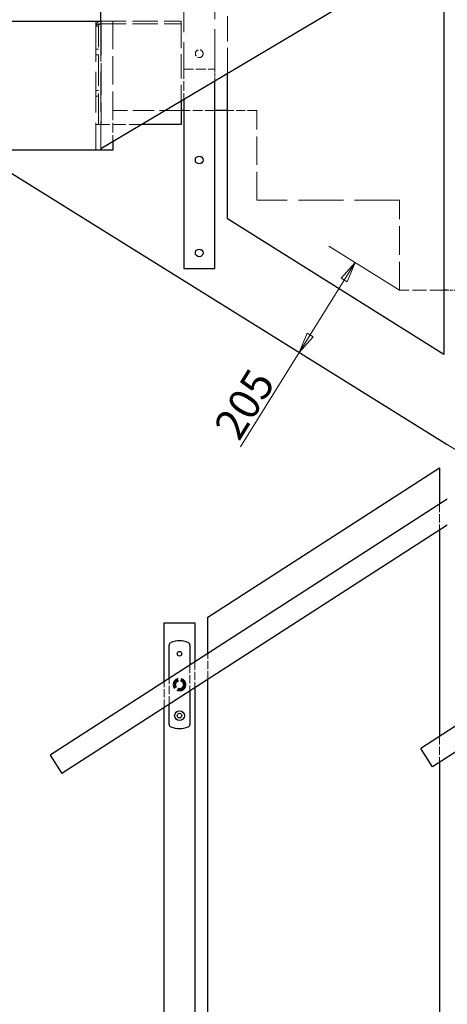
# Model space of a CAD drawing. Units: millimetres. Extents: x 0 to 16800, y 0 to 11880.
# Drawn here: x 5659 to 6487, y 5380 to 7288 of the extents above; entities that cross this region are included whole.
import ezdxf

# ---------------------------------------------------------------- set-up
doc = ezdxf.new("R2010")
doc.units = ezdxf.units.MM
doc.header["$LTSCALE"] = 40
doc.linetypes.add('DASHED', pattern=[0.2067, 0.1654, -0.0413])
doc.layers.get('0').update_dxf_attribs({"lineweight": 25})
for name, color, linetype, lineweight in [('Bemaßung (ISO)', 7, 'Continuous', 18), ('Sichtbar (ISO)', 7, 'Continuous', 25), ('Verdeckt (ISO)', 7, 'DASHED', 5), ('Verdeckt schmal (ISO)', 7, 'DASHED', 18)]:
    doc.layers.add(name, color=color, linetype=linetype, lineweight=lineweight)
doc.styles.add('Notiztext (DIN)', font='arial.ttf')
doc.dimstyles.new('Standard (DIN)', dxfattribs={"dimscale": 40, "dimtxt": 1.5, "dimasz": 1, "dimexe": 1.5, "dimexo": 0, "dimgap": 0.15, "dimtad": 1, "dimdec": 0, "dimrnd": 1e-08, "dimzin": 0, "dimtxsty": 'Notiztext (DIN)', "dimblk": 'Filled-1', "dimcen": 0.09, "dimdle": 10, "dimclrd": 256, "dimclre": 256, "dimclrt": 256, "dimadec": 1, "dimazin": 0, "dimtfac": 2.333333, "dimtdec": 0, "dimtmove": 0, "dimatfit": 3, "dimldrblk": 'NONE', "dimfxl": 1, "dimtolj": 1, "dimtzin": 0, "dimlwd": 15, "dimlwe": 15, "dimarcsym": 0})

# ---------------------------------------------------------------- blocks, each defined once
blk = doc.blocks.new('Filled-1')
at = {"color": 0}
for p, q in [((0, 0), (-1, 0.165)), ((-1, 0.165), (-1, -0.165)), ((-1, 0), (0, 0)), ((-1, -0.165), (0, 0))]:
    blk.add_line(p, q, dxfattribs=at)
at = {"color": 0, "flags": 128}
blk.add_lwpolyline([(-1, -0.165), (0, 0), (-1, 0.165), (-1, -0.165)], dxfattribs=at)
at = {"color": 0}
blk.add_solid([(-1, -0.165), (0, 0), (-1, 0.165), (-1, -0.165)], dxfattribs=at)
blk = doc.blocks.new('*D18')
at = {"layer": 'Bemaßung (ISO)', "color": 96, "lineweight": 15, "true_color": 0x008000, "transparency": 16777216}
blk.add_line((5917.9, 7843.1), (5557.4, 8067.4), dxfattribs=at)
blk.add_arc((6814, 7285.5), 1420, 149.7263, 178.386, dxfattribs=at)
at = {"layer": 'Defpoints', "color": 0, "transparency": 16777216}
for p in [(5917.9, 7843.1), (5490.7, 7800.4), (4109.3, 7285.5), (6814, 7285.5)]:
    blk.add_point(p, dxfattribs=at)
at = {"layer": 'Bemaßung (ISO)', "color": 96, "lineweight": 15, "true_color": 0x008000, "transparency": 16777216, "xscale": 40, "yscale": 40, "zscale": 40}
for p, rotation in [((5608.3, 8035.7), 58.91924517622746), ((5394, 7285.5), 269.1929905069289)]:
    blk.add_blockref('Filled-1', p, dxfattribs=dict(at, rotation=rotation))
at = {"layer": 'Bemaßung (ISO)', "lineweight": 18, "transparency": 16777216, "insert": (5347.8, 7606.9), "char_height": 60, "attachment_point": 1, "rotation": 74.0561, "style": 'Notiztext (DIN)'}
blk.add_mtext('\\A1;31,9°', dxfattribs=at)
blk = doc.blocks.new('_None')
blk = doc.blocks.new('*D39')
at = {"layer": 'Bemaßung (ISO)', "color": 96, "lineweight": 15, "true_color": 0x008000, "transparency": 16777216}
for p, q in [((6395, 6764), (6257.9, 6849.3)), ((6287.7, 6783.6), (6221.7, 6677.5)), ((6200.5, 6643.5), (6086.8, 6460.7))]:
    blk.add_line(p, q, dxfattribs=at)
at = {"layer": 'Defpoints', "color": 0, "transparency": 16777216}
for p in [(5570.4, 7035.5), (6395, 6764), (6200.5, 6643.5)]:
    blk.add_point(p, dxfattribs=at)
at = {"layer": 'Bemaßung (ISO)', "color": 96, "lineweight": 15, "true_color": 0x008000, "transparency": 16777216, "xscale": 40, "yscale": 40, "zscale": 40}
for p, rotation in [((6308.8, 6817.6), 58.1122356831564), ((6200.5, 6643.5), 238.1122356831564)]:
    blk.add_blockref('Filled-1', p, dxfattribs=dict(at, rotation=rotation))
at = {"layer": 'Bemaßung (ISO)', "lineweight": 18, "transparency": 16777216, "insert": (6032.8, 6501.3), "char_height": 60, "attachment_point": 1, "rotation": 58.1122, "style": 'Notiztext (DIN)'}
blk.add_mtext('\\A1;205', dxfattribs=at)

msp = doc.modelspace()

# ---------------------------------------------------------------- linework, layer by layer
at = {"layer": 'Sichtbar (ISO)'}
for p, q in [((8301.2, 8514.5), (5816, 7038.1)), ((5816, 7285.5), (5816, 7439.2)), ((4109.3, 7285.5), (5816, 7285.5)), ((6036.7, 6806.4), (6036.7, 7169.2)), ((5971.4, 7130.4), (5971.4, 7085.5)), ((5976.7, 7133.6), (5976.7, 6806.4)), ((5976.7, 7112.4), (5971.4, 7112.4)), ((6061.7, 7112.4), (6036.7, 7112.4)), ((5971.4, 7085.5), (5895.8, 7085.5)), ((5839.3, 7052), (5839.3, 7035.5)), ((5816, 7035.5), (4109.3, 7035.5)), ((5570.4, 7035.5), (6487.5, 6465)), ((5816, 7038.1), (5816, 7035.5)), ((5839.3, 7035.5), (5816, 7035.5)), ((5976.7, 6806.4), (6036.7, 6806.4)), ((6487.5, 6764), (6480.5, 6764)), ((5938.5, 6119.7), (5998.5, 6119.7)), ((5938.5, 6005.6), (5938.5, 6119.7)), ((5998.5, 6119.7), (5998.5, 6044.3)), ((5948.5, 6012), (5948.5, 6076.6)), ((5988.5, 6076.6), (5988.5, 6037.8)), ((5998.5, 5993.8), (5998.5, 4814.2)), ((5988.5, 5987.4), (5988.5, 5922.8)), ((5938.5, 4814.2), (5938.5, 5955.2)), ((5948.5, 5922.8), (5948.5, 5961.6)), ((6458.9, 5840.5), (6435.9, 5876.2))]:
    msp.add_line(p, q, dxfattribs=at)
at = {"layer": 'Sichtbar (ISO)', "color": 5, "true_color": 0x0000ff}
for p, q in [((6480.5, 7432.9), (6480.5, 6639.4)), ((6061.7, 6902.7), (6061.7, 7184.1)), ((6480.5, 6639.4), (6061.7, 6902.7)), ((6023.5, 6130.3), (6472.4, 6419.6)), ((6472.4, 6419.6), (6472.4, 6349.7)), ((6487.5, 6359.4), (5717.5, 5863.2)), ((6487.5, 6309), (5740.4, 5827.5)), ((6472.4, 6299.2), (6472.4, 5899.7)), ((6023.5, 6060.4), (6023.5, 6130.3)), ((6720.8, 6059.8), (6435.9, 5876.2)), ((6799.1, 6059.8), (6458.9, 5840.5)), ((6023.5, 4814.2), (6023.5, 6009.9)), ((5717.5, 5863.2), (5740.4, 5827.5)), ((6472.4, 5849.2), (6472.4, 5173.8))]:
    msp.add_line(p, q, dxfattribs=at)
at = {"layer": 'Sichtbar (ISO)'}
for centre, radius in [((6006.7, 7016.4), 7.5), ((6006.7, 6836.4), 7.5), ((5968.5, 6059.7), 4.5), ((5968.5, 5939.7), 9.45), ((5968.5, 5939.7), 4.5)]:
    msp.add_circle(centre, radius, dxfattribs=at)
for centre, radius, start, end in [((5953.5, 6076.6), 5, 113.5782, 180), ((5968.5, 6042.2), 42.5, 66.4218, 113.5782), ((5983.5, 6076.6), 5, 0, 66.4218), ((5953.5, 5922.8), 5, 180, 246.4218), ((5968.5, 5957.2), 42.5, 246.4218, 293.5782), ((5983.5, 5922.8), 5, 293.5782, 0)]:
    msp.add_arc(centre, radius, start, end, dxfattribs=at)
at = {"layer": 'Verdeckt (ISO)', "ltscale": 11.744799}
for p, q in [((5976.7, 7439.2), (5976.7, 7192.5)), ((6036.7, 7192.5), (6036.7, 7439.2))]:
    msp.add_line(p, q, dxfattribs=at)
at = {"layer": 'Verdeckt (ISO)', "color": 5, "ltscale": 7.463806, "true_color": 0x0000ff}
msp.add_line((6061.7, 7184.1), (6061.7, 7340.8), dxfattribs=at)
at = {"layer": 'Verdeckt (ISO)', "ltscale": 11.904254}
msp.add_line((5806.4, 7285.5), (5806.4, 7035.5), dxfattribs=at)
at = {"layer": 'Verdeckt (ISO)', "ltscale": 0.237987}
for p, q in [((5811.4, 7275.5), (5806.4, 7275.5)), ((5971.4, 7285.5), (5971.4, 7280.5)), ((5811.4, 7231), (5806.4, 7231)), ((5811.4, 7220), (5806.4, 7220)), ((5811.4, 7151), (5806.4, 7151)), ((5811.4, 7140), (5806.4, 7140)), ((5806.4, 7085.5), (5811.4, 7085.5))]:
    msp.add_line(p, q, dxfattribs=at)
at = {"layer": 'Verdeckt (ISO)', "ltscale": 9.047209}
msp.add_line((5811.4, 7085.5), (5811.4, 7275.5), dxfattribs=at)
at = {"layer": 'Verdeckt (ISO)', "ltscale": 0.018395}
msp.add_line((5816, 7285.5), (5816.4, 7285.5), dxfattribs=at)
at = {"layer": 'Verdeckt (ISO)', "ltscale": 11.78135}
msp.add_line((5816, 7285.5), (5816, 7038.1), dxfattribs=at)
at = {"layer": 'Verdeckt (ISO)', "ltscale": 7.380599}
for p, q in [((5816.4, 7285.5), (5971.4, 7285.5)), ((5816.4, 7280.5), (5971.4, 7280.5)), ((5816.4, 7280.5), (5971.4, 7280.5))]:
    msp.add_line(p, q, dxfattribs=at)
at = {"layer": 'Verdeckt (ISO)', "ltscale": 8.246379}
msp.add_line((5839.3, 7285.5), (5839.3, 7112.4), dxfattribs=at)
at = {"layer": 'Verdeckt (ISO)', "ltscale": 7.144428}
msp.add_line((5971.4, 7280.5), (5971.4, 7130.4), dxfattribs=at)
at = {"layer": 'Verdeckt (ISO)', "ltscale": 2.804832}
msp.add_line((5976.7, 7192.5), (5976.7, 7133.6), dxfattribs=at)
at = {"layer": 'Verdeckt (ISO)', "ltscale": 2.856945}
for p, q in [((5976.7, 7192.5), (6036.7, 7192.5)), ((6036.7, 7112.4), (5976.7, 7112.4))]:
    msp.add_line(p, q, dxfattribs=at)
at = {"layer": 'Verdeckt (ISO)', "ltscale": 1.107613}
msp.add_line((6036.7, 7169.2), (6036.7, 7192.5), dxfattribs=at)
at = {"layer": 'Verdeckt (ISO)', "ltscale": 2.875747}
msp.add_line((5839.3, 7112.4), (5839.3, 7052), dxfattribs=at)
at = {"layer": 'Verdeckt (ISO)', "ltscale": 6.289546}
msp.add_line((5971.4, 7112.4), (5839.3, 7112.4), dxfattribs=at)
at = {"layer": 'Verdeckt (ISO)', "ltscale": 2.693672}
msp.add_line((6118.3, 7112.4), (6061.7, 7112.4), dxfattribs=at)
at = {"layer": 'Verdeckt (ISO)', "ltscale": 8.26095}
msp.add_line((6118.3, 6938.9), (6118.3, 7112.4), dxfattribs=at)
at = {"layer": 'Verdeckt (ISO)', "ltscale": 0.373886}
msp.add_line((5816.4, 7085.5), (5811.4, 7085.5), dxfattribs=at)
at = {"layer": 'Verdeckt (ISO)', "ltscale": 3.782397}
msp.add_line((5895.8, 7085.5), (5816.4, 7085.5), dxfattribs=at)
at = {"layer": 'Verdeckt (ISO)', "color": 5, "ltscale": 28.396187, "true_color": 0x0000ff}
msp.add_line((7474.2, 6995.3), (6487.5, 6359.4), dxfattribs=at)
at = {"layer": 'Verdeckt (ISO)', "color": 5, "ltscale": 29.057148, "true_color": 0x0000ff}
msp.add_line((7497.2, 6959.7), (6487.5, 6309), dxfattribs=at)
at = {"layer": 'Verdeckt (ISO)', "ltscale": 13.179257}
msp.add_line((6395, 6938.9), (6118.3, 6938.9), dxfattribs=at)
at = {"layer": 'Verdeckt (ISO)', "ltscale": 8.32871}
msp.add_line((6395, 6764), (6395, 6938.9), dxfattribs=at)
at = {"layer": 'Verdeckt (ISO)', "ltscale": 4.06788}
msp.add_line((6480.5, 6764), (6395, 6764), dxfattribs=at)
at = {"layer": 'Verdeckt (ISO)', "ltscale": 0.855493}
msp.add_line((6505.5, 6764), (6487.5, 6764), dxfattribs=at)
at = {"layer": 'Verdeckt (ISO)', "ltscale": 24.873976}
msp.add_line((6487.5, 6465), (7360.6, 5921.8), dxfattribs=at)
at = {"layer": 'Verdeckt (ISO)', "color": 5, "ltscale": 2.401804, "true_color": 0x0000ff}
for p, q in [((6472.4, 6349.7), (6472.4, 6299.2)), ((6023.5, 6009.9), (6023.5, 6060.4)), ((6472.4, 5899.7), (6472.4, 5849.2))]:
    msp.add_line(p, q, dxfattribs=at)
at = {"layer": 'Verdeckt (ISO)', "ltscale": 2.401804}
for p, q in [((5988.5, 6037.8), (5988.5, 5987.4)), ((5998.5, 6044.3), (5998.5, 5993.8)), ((5948.5, 5961.6), (5948.5, 6012)), ((5938.5, 5955.2), (5938.5, 6005.6))]:
    msp.add_line(p, q, dxfattribs=at)
at = {"layer": 'Verdeckt (ISO)', "ltscale": 2.243818}
for centre in [(6006.7, 7222.5), (5968.5, 5999.7)]:
    msp.add_circle(centre, 7.5, dxfattribs=at)
at = {"layer": 'Verdeckt (ISO)', "ltscale": 3.664966}
msp.add_circle((5968.5, 5999.7), 12.2, dxfattribs=at)
at = {"layer": 'Verdeckt (ISO)', "ltscale": 3.00675}
msp.add_circle((5968.5, 5999.7), 10, dxfattribs=at)
at = {"layer": 'Verdeckt (ISO)', "ltscale": 2.408372}
msp.add_circle((5968.5, 5999.7), 8.05, dxfattribs=at)
at = {"layer": 'Verdeckt (ISO)', "ltscale": 0.747873}
msp.add_arc((5816.4, 7275.5), 10, 90, 180, dxfattribs=at)
at = {"layer": 'Verdeckt (ISO)', "ltscale": 0.373886}
msp.add_arc((5816.4, 7275.5), 5, 90, 180, dxfattribs=at)
at = {"layer": 'Verdeckt (ISO)', "ltscale": 0.738864}
msp.add_open_spline([(5806.4, 7275.5), (5806.4, 7276.8), (5807.3, 7278), (5809.1, 7278.9), (5810.6, 7279.7), (5812.6, 7280.2), (5814.8, 7280.4), (5815, 7280.4), (5815.2, 7280.4), (5815.4, 7280.4)], degree=3, knots=[-0.9905711, -0.9905711, -0.9905711, -0.9905711, -0.5, -0.5, -0.5, -0.0943618, -0.0943618, -0.0943618, -0.0584373, -0.0584373, -0.0584373, -0.0584373], dxfattribs=at)
at = {"layer": 'Verdeckt (ISO)', "ltscale": 0.007429}
msp.add_open_spline([(5806.4, 7275.5), (5806.4, 7275.5), (5806.4, 7275.5), (5806.4, 7275.5)], degree=3, dxfattribs=at)
at = {"layer": 'Verdeckt (ISO)', "ltscale": 0.449656}
msp.add_open_spline([(5816.4, 7280.5), (5815, 7280.5), (5813.7, 7279.9), (5812.9, 7279), (5811.9, 7278.1), (5811.4, 7276.8), (5811.4, 7275.5)], degree=3, knots=[0, 0, 0, 0, 0.4782527, 0.4782527, 0.4782527, 0.9905711, 0.9905711, 0.9905711, 0.9905711], dxfattribs=at)
at = {"layer": 'Verdeckt (ISO)', "ltscale": 0.004662}
msp.add_open_spline([(5811.4, 7275.5), (5811.4, 7275.5), (5811.4, 7275.5), (5811.4, 7275.5)], degree=3, dxfattribs=at)
at = {"layer": 'Verdeckt (ISO)', "ltscale": 0.045953}
msp.add_open_spline([(5815.4, 7280.4), (5815.7, 7280.5), (5816, 7280.5), (5816.4, 7280.5)], degree=3, dxfattribs=at)
at = {"layer": 'Verdeckt schmal (ISO)', "ltscale": 0.237987}
for p, q in [((5811.4, 7275.5), (5806.4, 7275.5)), ((5816.4, 7285.5), (5816.4, 7280.5))]:
    msp.add_line(p, q, dxfattribs=at)
at = {"layer": 'Verdeckt schmal (ISO)', "ltscale": 9.281929}
msp.add_line((5816.4, 7280.5), (5816.4, 7085.5), dxfattribs=at)

# ---------------------------------------------------------------- dimensions: what is measured, and where the dimension line sits
at = {"layer": 'Bemaßung (ISO)', "color": 96, "lineweight": 18, "true_color": 0x008000}
dim = msp.add_angular_dim_3p(base=(5490.7, 7800.4), center=(6814, 7285.5), p1=(5917.9, 7843.1), p2=(4109.3, 7285.5), dimstyle='Standard (DIN)', override={"dimgap": 0.15, "dimse2": 1, "dimadec": 1, "dimtol": 0, "dimlim": 0, "dimtp": 0, "dimtm": 0, "dimtdec": 0}, dxfattribs=at)
dim.commit()
dim.dimension.update_dxf_attribs({"geometry": '*D18', "text_midpoint": (5448.7, 7675.6), "dimtype": 165})
dim = msp.add_linear_dim(base=(6200.5, 6643.5), p1=(6395, 6764), p2=(5570.4, 7035.5), angle=238.1122, dimstyle='Standard (DIN)', override={"dimgap": 0.15, "dimdec": 0, "dimse2": 1, "dimtol": 0, "dimlim": 0, "dimtp": 0, "dimtm": 0, "dimtdec": 0, "dimtofl": 0, "dimatfit": 2}, dxfattribs=at)
dim.commit()
dim.dimension.update_dxf_attribs({"geometry": '*D39', "text_midpoint": (6125.3, 6522.7), "dimtype": 160})

doc.saveas('drawing.dxf')
